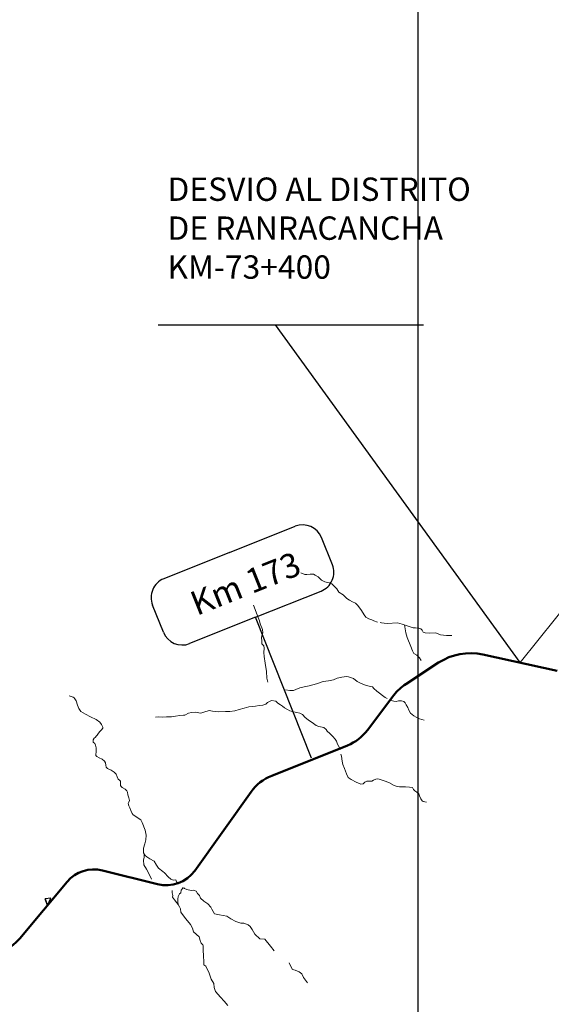
# Model space of a CAD drawing. Units: inches. Extents: x 570000 to 815565, y 8470778 to 8595027.
# Drawn here: x 646318 to 647229, y 8501888 to 8503574 of the extents above; entities that cross this region are included whole.
import ezdxf
from ezdxf.enums import TextEntityAlignment as Align

# ---------------------------------------------------------------- set-up
doc = ezdxf.new("R2010")
doc.units = ezdxf.units.IN
doc.header["$MEASUREMENT"] = 0
doc.layers.get('0').update_dxf_attribs({"lineweight": 18})
for name, color, linetype in [('Detalles', 150, 'Continuous'), ('LINEA DE COORDENADAS', 251, 'Continuous'), ('MARCO DE TEXTO', 10, 'Continuous'), ('Pnt_Descripcion', 7, 'Continuous'), ('TEXTO', 7, 'Continuous')]:
    doc.layers.add(name, color=color, linetype=linetype)
doc.layers.add('EJE_LINEA', color=7, linetype='Continuous', lineweight=50)
doc.layers.add('Quebrada', color=4, linetype='Continuous', lineweight=9)
doc.styles.add('SIMPLEX', font='simplex.shx')
doc.styles.get("Standard").update_dxf_attribs({"font": 'romans.shx', "height": 20})

msp = doc.modelspace()

# ---------------------------------------------------------------- linework, layer by layer
msp.add_line((647175.06302654, 8502472.816027032), (647406.5085225981, 8502761.429202683))
at = {"layer": 'Detalles', "color": 5}
for p, q in [((646554.9916988611, 8503051.238481948), (647009.54878109, 8503051.238481948)), ((647175.06302654, 8502472.816027032), (646755.9634688429, 8503051.238481948)), ((646370.9231130667, 8502069.15452294), (646361.2863009099, 8502068.352144763)), ((646365.0508223099, 8502056.698539833), (646361.2863009099, 8502068.352144763)), ((646361.2863009099, 8502068.352144763), (646365.0508223099, 8502056.698539833)), ((646365.0508223099, 8502056.698539833), (646370.9231130667, 8502069.15452294))]:
    msp.add_line(p, q, dxfattribs=at)
at = {"layer": 'EJE_LINEA'}
for p, q in [((647111.3412470428, 8502486.7283991), (647238.427179439, 8502458.981735555)), ((646979.130234209, 8502436.21526358), (647035.5011665726, 8502472.868042132)), ((646913.5696886779, 8502357.187326107), (646958.8421682563, 8502417.283459563)), ((646749.4360597644, 8502279.188205278), (646879.3236457688, 8502331.021345444)), ((646617.5020089104, 8502116.425014103), (646714.008204749, 8502251.411992041)), ((646459.485446734, 8502116.986196265), (646554.0161286765, 8502093.141862104)), ((646317.6121505691, 8502000.369613618), (646398.810666033, 8502097.330287054))]:
    msp.add_line(p, q, dxfattribs=at)
for centre, radius, start, end in [((647090.0097882133, 8502389.030042592), 100, 77.68333333333331, 123.0305555555554), ((647022.7400108201, 8502369.147550765), 80, 123.0305555555554, 143.0083333333332), ((646849.6718461141, 8502405.323234903), 80, 291.7555555555553, 323.008333333333), ((646779.087859419, 8502204.886315819), 80, 111.7555555555555, 144.4388888888887), ((646444.8125744527, 8502058.809845446), 60, 75.84166666666657, 140.0583333333333), ((646568.6922679078, 8502151.31927127), 60, 255.8416666666664, 324.4388888888885), ((646256.276272676, 8502051.73020243), 80, 264.6194444444442, 320.058333333333)]:
    msp.add_arc(centre, radius, start, end, dxfattribs=at)
at = {"layer": 'LINEA DE COORDENADAS', "color": 251}
msp.add_line((647000, 8513781.838314435), (647000, 8470777.76354983), dxfattribs=at)
at = {"layer": 'MARCO DE TEXTO', "color": 5}
for p, q in [((646677.1736836528, 8502661.393676525), (646789.7966263985, 8502706.338333374)), ((646853.4023467345, 8502640.427606627), (646834.8159406291, 8502687.001680108)), ((646677.1736836528, 8502661.393676525), (646564.5507409071, 8502616.449019676)), ((646721.4427509364, 8502550.463635456), (646834.0656936821, 8502595.408292305)), ((646563.8004939599, 8502524.855631873), (646545.2140878545, 8502571.429705353)), ((646721.4427509364, 8502550.463635456), (646608.8198081907, 8502505.518978607)), ((646817.7527303547, 8502309.128757), (646721.4427509364, 8502550.463635456))]:
    msp.add_line(p, q, dxfattribs=at)
for centre, major_axis, ratio, start_param, end_param in [((646802.6379569875, 8502674.16034958), (-12.9258885925829, 32.14411013637031), 0.9999999952552776, 4.70975977635489, 6.280556103119898), ((646821.2243630929, 8502627.5862761), (-12.89199591735427, 32.15771841466414), 0.9999999952540743, 3.140017623979901, 4.710813950791565), ((646577.3920714961, 8502584.271035882), (-12.87530273356279, 32.16440566660626), 0.9999999952553328, -0.001055980103430887, 1.569740346706425), ((646595.9784776015, 8502537.696962401), (-12.9300834001755, 32.14242298947719), 0.9999999952540257, 1.568036619303593, 3.138832946070478)]:
    msp.add_ellipse(centre, major_axis=major_axis, ratio=ratio, start_param=start_param, end_param=end_param, dxfattribs=at)
at = {"layer": 'Quebrada', "color": 140, "linetype": 'Continuous', "lineweight": 15, "ltscale": 4}
for points in [[(646930.71, 8502542.36, 3680.59), (646924.34, 8502544.66, 3678.96), (646920.87, 8502546.2, 3677.34), (646916.02, 8502548.14, 3676.29), (646910.9500000001, 8502550.81, 3674.95), (646907.77, 8502554.77, 3673.65), (646903.38, 8502562.19, 3669.53), (646896.91, 8502570.790000001, 3667.86), (646892.78, 8502574.68, 3666.52), (646887.85, 8502576.82, 3665.2), (646882.85, 8502579.75, 3663.36), (646878.35, 8502582.56, 3662.07), (646871.73, 8502588.72, 3660.38), (646864.6, 8502593.52, 3658.46), (646861.05, 8502599.45, 3657.22), (646855.86, 8502604.47, 3656.36), (646852.21, 8502607.8, 3655.91), (646848.4, 8502609.61, 3655.55), (646844.91, 8502609.85, 3654.64), (646840.63, 8502611.11, 3653.85), (646834.9500000001, 8502614.25, 3653.1), (646828.83, 8502619.84, 3651.21), (646823.8, 8502622.89, 3649.65), (646821.11, 8502624.35, 3649.33), (646815.54, 8502624.15, 3648.43), (646809.76, 8502623.6, 3647.97), (646806.37, 8502624.040000001, 3646.98), (646799.2000000001, 8502626.49, 3645.12), (646799.2000000001, 8502626.49, 3645.13)], [(646742.89, 8502439.39, 3672.02), (646741.22, 8502446.2, 3671.18), (646740.55, 8502457.46, 3669.84), (646738.17, 8502471.72, 3667.12), (646736.31, 8502483.14, 3664.7), (646736.16, 8502490.46, 3663.41), (646736.3200000001, 8502497.51, 3661.83), (646735.9500000001, 8502501.48, 3660.12), (646732.74, 8502505.15, 3659.36), (646732.27, 8502508.9, 3658.15), (646731.73, 8502516.38, 3656.17), (646733.25, 8502520.28, 3652.61), (646734.21, 8502524.07, 3649.18), (646733.55, 8502529.58, 3648.9), (646729.78, 8502539.14, 3647.58), (646728.3200000001, 8502544.43, 3646.67), (646724.88, 8502552.83, 3645.5), (646721.12, 8502563.8, 3644.44), (646718.16, 8502571.48, 3643.97), (646718.16, 8502571.48, 3643.97)], [(647058.15, 8502519.370000001, 3707.74), (647049.1900000001, 8502519.43, 3706.05), (647038.97, 8502520.4, 3703.84), (647034.67, 8502522.3, 3702.71), (647029.87, 8502523.66, 3701.89), (647019.41, 8502523.45, 3700.01), (647012.3200000001, 8502524.040000001, 3699.04), (647009.27, 8502525.02, 3698.17), (647007.23, 8502528.290000001, 3697.81), (647004.97, 8502530.6, 3696.76), (647001.68, 8502531.95, 3695.67), (646995.65, 8502532.2, 3694.12), (646991.86, 8502532.620000001, 3693.12), (646981.66, 8502535.86, 3691.25), (646972.74, 8502538.66, 3689.75), (646965, 8502541.120000001, 3687.89), (646947.29, 8502540.08, 3684.43), (646942.02, 8502540.34, 3683.33), (646937.36, 8502540.98, 3682.39), (646935.03, 8502541.33, 3681.85), (646935.03, 8502541.33, 3681.85)], [(647005.53, 8502476.46, 3710.23), (647002.46, 8502480.94, 3708.31), (646998.09, 8502485.45, 3707.25), (646992.89, 8502488.53, 3705.5), (646990.5700000001, 8502493.03, 3703.92), (646987.72, 8502500.75, 3701.96), (646981.68, 8502515.67, 3696.4), (646979.08, 8502523.8, 3693.5), (646976.74, 8502537.4, 3690.42), (646976.74, 8502537.4, 3690.42)], [(646947.13, 8502411.44, 3712.18), (646943.75, 8502412.96, 3710.8), (646929.53, 8502423.85, 3707.15), (646924.65, 8502428.42, 3706.27), (646922, 8502431.44, 3705.72), (646916.6, 8502432.48, 3703.8), (646910.34, 8502433.98, 3702.44), (646902.96, 8502437.25, 3701.19), (646895.89, 8502440.71, 3700.38), (646889.4, 8502445.4, 3699.2), (646881.0700000001, 8502448.27, 3697.97), (646877.5700000001, 8502449.33, 3696.8), (646869.47, 8502448.11, 3696.04), (646861.61, 8502446.120000001, 3694.88), (646855.31, 8502443.22, 3693.48), (646846.9500000001, 8502441.93, 3691.97), (646837.86, 8502440.26, 3690.31), (646826.2000000001, 8502436.61, 3687.65), (646813.38, 8502433.1, 3685.62), (646804.97, 8502431.67, 3683.31), (646797.67, 8502429.4, 3681.83), (646790.8200000001, 8502426.99, 3680.81), (646787.04, 8502425.14, 3680.09), (646780.75, 8502425.25, 3679.08), (646773.2000000001, 8502426.08, 3677.95), (646773.2000000001, 8502426.08, 3678.02)], [(646402.18, 8502415.870000001, 3615.86), (646405.86, 8502414.870000001, 3616.17), (646409.15, 8502413.59, 3616.64), (646411.1, 8502412.4, 3617.03), (646414.6, 8502407.35, 3617.91), (646416.5, 8502400.06, 3618.48), (646419.23, 8502394.02, 3619.6), (646422.28, 8502389.34, 3620.86), (646430.18, 8502384.31, 3621.88), (646439.03, 8502380.15, 3624.11), (646448.73, 8502375.19, 3625.94), (646455.02, 8502370.790000001, 3626.72), (646458.0700000001, 8502367.08, 3627.68), (646459.84, 8502362.26, 3628.73), (646460.04, 8502360.75, 3629.02), (646457.9500000001, 8502357.620000001, 3630.05), (646455.11, 8502354.78, 3630.4), (646452.8, 8502351.96, 3631.1), (646450.22, 8502348.77, 3631.68), (646448.96, 8502347.23, 3631.93), (646446.79, 8502344.84, 3632.23), (646445.46, 8502343.28, 3632.53), (646443.71, 8502340.48, 3632.94), (646443.4500000001, 8502338.35, 3632.95), (646443.78, 8502336.45, 3632.97), (646446.2000000001, 8502334.19, 3633.36), (646447.68, 8502331.4, 3633.63), (646448.59, 8502326.93, 3634.37), (646448.39, 8502322.13, 3634.96), (646448.68, 8502319.7, 3635.6), (646448.05, 8502315.86, 3635.71), (646448.34, 8502313.75, 3635.71), (646449.66, 8502311.89, 3636.19), (646453.91, 8502309.74, 3636.78), (646459.02, 8502307.53, 3637.34), (646463.12, 8502304.08, 3637.79), (646464.49, 8502301.16, 3638.18), (646465.27, 8502296.97, 3638.49), (646465.93, 8502293.8, 3638.81), (646467.9400000001, 8502291.53, 3639.15), (646474.56, 8502288.43, 3640.02), (646479.4, 8502285.23, 3640.43), (646483.0700000001, 8502281.76, 3640.86), (646484.78, 8502277.26, 3641.56), (646486.4400000001, 8502273.47, 3641.93), (646488.64, 8502271.4, 3642.37), (646490.16, 8502269.71, 3642.94), (646490.42, 8502266.11, 3643.69), (646490.54, 8502262.25, 3644.55), (646491.27, 8502260.6, 3644.69), (646493.36, 8502258.91, 3644.91), (646498.22, 8502256.03, 3645.79), (646501.4500000001, 8502253.13, 3646.37), (646502.38, 8502250.74, 3647.02), (646503.18, 8502246.33, 3647.91), (646504.46, 8502241.25, 3648.7), (646505.73, 8502236.540000001, 3649.47), (646504.78, 8502233.57, 3649.66), (646503.68, 8502231.31, 3649.66), (646504.6, 8502227.65, 3650.18), (646506.26, 8502224.16, 3650.92), (646508.06, 8502219.8, 3651.85), (646510.28, 8502214.39, 3652.46), (646511.9400000001, 8502212.33, 3652.46), (646511.9400000001, 8502212.33, 3652.46), (646511.9400000001, 8502212.33, 3652.46), (646511.9400000001, 8502212.33, 3652.46), (646511.9400000001, 8502212.33, 3652.46), (646511.9400000001, 8502212.33, 3652.46)], [(646867.1900000001, 8502324.23, 3704.34), (646864.68, 8502328.92, 3703.35), (646862.2000000001, 8502332.94, 3702.36), (646860.49, 8502338.34, 3701.56), (646858.31, 8502341.97, 3700.23), (646854.37, 8502346.44, 3699.47), (646848.96, 8502351.18, 3698.06), (646844.56, 8502355.43, 3697.31), (646842.72, 8502358.3, 3696.48), (646838.58, 8502361.51, 3694.82), (646830.28, 8502363.32, 3691.99), (646825.64, 8502364.92, 3690.64), (646821.21, 8502368.84, 3689.4), (646812.08, 8502375.07, 3687.59), (646806.7000000001, 8502378.620000001, 3686.74), (646802.09, 8502383.870000001, 3685.91), (646797.81, 8502386.5, 3685.2), (646792.55, 8502387.540000001, 3684.12), (646786.53, 8502388.85, 3682.98), (646780.5700000001, 8502390.540000001, 3681.69), (646776.26, 8502392.83, 3680.65), (646771.15, 8502395.36, 3679.8), (646767.79, 8502398.18, 3678.64), (646764.5, 8502400.72, 3677.31), (646760.1900000001, 8502403.47, 3676.62), (646756.46, 8502406.63, 3676.48), (646749.18, 8502408.01, 3676.01), (646742.02, 8502404.44, 3674.64), (646739.48, 8502401.96, 3673.39), (646734.09, 8502400.1, 3672.57), (646728.09, 8502399.4, 3671.68), (646721.88, 8502398.02, 3670.52), (646716.5700000001, 8502397.47, 3669.53), (646710.42, 8502396.89, 3668.87), (646702.14, 8502394.82, 3667.41), (646693.4400000001, 8502392.41, 3665.78), (646686.25, 8502390.17, 3664.27), (646677.76, 8502389.08, 3662.58), (646670.11, 8502388.96, 3660.86), (646658.38, 8502388.52, 3658.8), (646648.26, 8502389.81, 3657.34), (646642.02, 8502390.61, 3656.16), (646633.16, 8502387.8, 3654.48), (646627.91, 8502386.55, 3652.97), (646618.42, 8502387.94, 3650.94), (646612.03, 8502387.43, 3649.73), (646606.87, 8502386.01, 3649.22), (646600.62, 8502382.97, 3647.39), (646598.2000000001, 8502382.620000001, 3646.74), (646591.9, 8502382.41, 3645.76), (646584.68, 8502381.33, 3644.54), (646578, 8502380.24, 3643.42), (646568.98, 8502380.21, 3642.09), (646562.67, 8502379.3, 3641.16), (646555.51, 8502379.72, 3639.77), (646550.2034138005, 8502379.243318584, 3639.111058076724)], [(647010.42, 8502374.02, 3726.96), (647002.8200000001, 8502376.58, 3725.86), (646997.12, 8502379.27, 3725.21), (646992.89, 8502381.97, 3724.08), (646987.55, 8502386.33, 3722.96), (646984.26, 8502391.19, 3721.13), (646982.68, 8502395.94, 3719.7), (646980.05, 8502400.74, 3718.37), (646978.14, 8502404.05, 3717.24), (646975.68, 8502406.31, 3715.92), (646971.9400000001, 8502407.17, 3714.91), (646966.67, 8502407.25, 3714.2), (646962.6, 8502406.48, 3713.56), (646958.8, 8502406.69, 3712.99), (646954.03, 8502407.71, 3712.31), (646954.03, 8502407.71, 3712.33)], [(647014.75, 8502233.65, 3737.68), (647009.14, 8502234.95, 3736.99), (647007.05, 8502235.96, 3736.3), (647004.83, 8502239.39, 3735.54), (647002.76, 8502244.82, 3733.9), (647001.6, 8502247.91, 3732.61), (646998.05, 8502250.85, 3731.56), (646994.83, 8502253.31, 3730.66), (646992.55, 8502255.73, 3730.13), (646990.5, 8502259.120000001, 3729.78), (646985.3200000001, 8502259.76, 3728.67), (646978.98, 8502259.88, 3727.41), (646974.55, 8502260.3, 3726.37), (646968.62, 8502259.95, 3725.57), (646964.49, 8502260.4, 3724.88), (646959.41, 8502262.23, 3724.18), (646950.26, 8502267.370000001, 3723.22), (646942.37, 8502270.44, 3721.62), (646933.33, 8502273.44, 3720.7), (646930.6900000001, 8502273.95, 3720.25), (646927.73, 8502273.46, 3719.92), (646923.86, 8502271.32, 3719.25), (646921.12, 8502269.58, 3718.41), (646916.9500000001, 8502269.58, 3717.95), (646912.49, 8502269.540000001, 3716.81), (646909.23, 8502267.92, 3715.47), (646906, 8502265.45, 3714.45), (646902.29, 8502264.71, 3714.06), (646893.92, 8502268.28, 3713.25), (646885.59, 8502272.73, 3711.75), (646880.64, 8502276.3, 3710.95), (646877.8, 8502282.5, 3709.85), (646874.2000000001, 8502291.51, 3708.63), (646871.55, 8502298.23, 3707.42), (646870.02, 8502304.13, 3706.57), (646868.8, 8502312.8, 3705.54), (646868.05, 8502316.14, 3705.14), (646868.05, 8502316.14, 3705.06)], [(646580.72, 8502100.31, 3680.83), (646576.4400000001, 8502102.08, 3679.14), (646572.2000000001, 8502105.88, 3677.03), (646565.68, 8502112.63, 3676.02), (646562.8200000001, 8502115.18, 3675.13), (646555.67, 8502120.95, 3674.04), (646551.83, 8502126.1, 3672.33), (646548.31, 8502132.88, 3670.79), (646540.75, 8502136.88, 3669.43), (646535.67, 8502140.26, 3668.5), (646532.37, 8502142.7, 3667.07), (646529.9500000001, 8502147.22, 3665.99), (646529.87, 8502155.28, 3664.5), (646532.27, 8502162.32, 3662.75), (646533.75, 8502169.31, 3661.29), (646534.38, 8502177.43, 3659.16), (646532.48, 8502185.790000001, 3656.82), (646527.63, 8502199.25, 3654.5), (646525.29, 8502203.85, 3653.24), (646511.9400000001, 8502212.33, 3652.46), (646511.9400000001, 8502212.33, 3652.45)], [(646543.55, 8502102.22, 3676.79), (646538.47, 8502112.58, 3674.46), (646534.71, 8502119.35, 3672.16), (646530.28, 8502126.45, 3670.34), (646529.64, 8502134.25, 3669.07), (646530.67, 8502139.59, 3668.53), (646531.04, 8502145.18, 3666.48), (646531.04, 8502145.18, 3666.5)], [(646588.87, 8502094.53, 3684.19), (646586.35, 8502097.620000001, 3681.89), (646584.9500000001, 8502100.620000001, 3681.21), (646580.72, 8502100.31, 3680.83), (646580.72, 8502100.31, 3680.83)], [(646674.08, 8501885.42, 3719.02), (646667.72, 8501893.17, 3717.3), (646661.6, 8501899.63, 3715.29), (646653.02, 8501909.61, 3712.2), (646650.72, 8501916.51, 3709.99), (646650.1, 8501923.44, 3706.81), (646645.63, 8501930.58, 3705.04), (646642.0700000001, 8501940.94, 3703.39), (646636.73, 8501952.7, 3702.44), (646633.01, 8501955.22, 3702.32), (646633.2000000001, 8501962.06, 3700.69), (646632.84, 8501968.790000001, 3699.2), (646631.93, 8501981.83, 3697.52), (646631.8200000001, 8501987.85, 3696.45), (646631.28, 8501989.47, 3695.88), (646628.53, 8501992.24, 3695.15), (646626.88, 8501996.96, 3694.62), (646624.88, 8502002.88, 3694.47), (646615.71, 8502011.81, 3693.13), (646613.49, 8502018, 3692.17), (646610.17, 8502024.22, 3690.93), (646602.23, 8502033.790000001, 3689.43), (646596.39, 8502041.6, 3689.35), (646593.5, 8502045.23, 3688.46), (646593, 8502050.91, 3687.59), (646591.22, 8502054.76, 3687.59), (646589.08, 8502058.58, 3687.59), (646586.72, 8502061.22, 3687.5), (646582.68, 8502066.290000001, 3686.47), (646579.29, 8502071.120000001, 3685.53), (646580.13, 8502073.74, 3685.14), (646579.0700000001, 8502078.47, 3684.87), (646578.83, 8502082.58, 3684.07), (646578.83, 8502082.58, 3684.07)], [(646589.08, 8502058.58, 3687.59), (646588.41, 8502063.14, 3686.54), (646588.78, 8502067.94, 3686.54), (646588.9400000001, 8502072.3, 3685.96), (646591.2000000001, 8502076.67, 3685.43), (646593.8200000001, 8502078.26, 3685.43), (646594.29, 8502082.83, 3684.83), (646597.35, 8502086.370000001, 3684.29), (646596.3200000001, 8502087.39, 3684.28), (646596.3200000001, 8502087.39, 3684.25)], [(646753.9400000001, 8501979.45, 3717.69), (646747.63, 8501987.02, 3715.28), (646737.42, 8501999.18, 3712.53), (646728.86, 8501999.93, 3712.53), (646720.4, 8502007.44, 3710.61), (646715.97, 8502015.98, 3708.47), (646712.55, 8502021.14, 3707.46), (646708.89, 8502023.99, 3706.44), (646701.76, 8502026.540000001, 3705.02), (646696.68, 8502026.540000001, 3704.3), (646687.89, 8502029.42, 3702.25), (646679.35, 8502034.23, 3700.75), (646672.4400000001, 8502038.47, 3699.33), (646660.13, 8502041.06, 3697.57), (646651.7000000001, 8502042.83, 3695.81), (646649.02, 8502046.49, 3695.77), (646647.13, 8502050.56, 3694.51), (646645.15, 8502053.790000001, 3693.89), (646640.13, 8502059.57, 3692.36), (646632.91, 8502064.38, 3690.25), (646627.58, 8502069.56, 3689.28), (646625.83, 8502073.76, 3689.09), (646622.37, 8502077.58, 3688), (646619.8200000001, 8502081.27, 3687.93), (646615.27, 8502082.9, 3686.72), (646611.46, 8502082.31, 3686.51), (646604.0700000001, 8502084.34, 3685.66), (646599.81, 8502086.22, 3685.61), (646598.87, 8502087.290000001, 3684.86), (646597.35, 8502086.370000001, 3684.14)], [(646810.68, 8501924.22, 3728.48), (646803.85, 8501933.68, 3725.61), (646801.26, 8501940, 3724.57), (646796.46, 8501943.32, 3724.01), (646789.4500000001, 8501945.85, 3723.07), (646785.35, 8501947.43, 3722.55), (646780.21, 8501956.97, 3720.65), (646779.1293539231, 8501958.543886838, 3720.291279335917)]]:
    msp.add_polyline3d(points, dxfattribs=at)

# ---------------------------------------------------------------- texts
at = {"layer": 'Pnt_Descripcion', "style": 'SIMPLEX', "oblique": 359.9999999999138, "width": 0.9999999952624202}
msp.add_text('Km 173', height=41.57480335231735, rotation=21.75555549746109, dxfattribs=at).set_placement((646704.4207911277, 8502608.3467518), align=Align.MIDDLE_CENTER)
at = {"layer": 'TEXTO', "color": 5, "insert": (646570.7614399209, 8503303.768745119), "char_height": 40, "width": 585.7645914894529, "attachment_point": 1}
msp.add_mtext('DESVIO AL DISTRITO DE RANRACANCHA\\P KM-73+400', dxfattribs=at)

doc.saveas('drawing.dxf')
